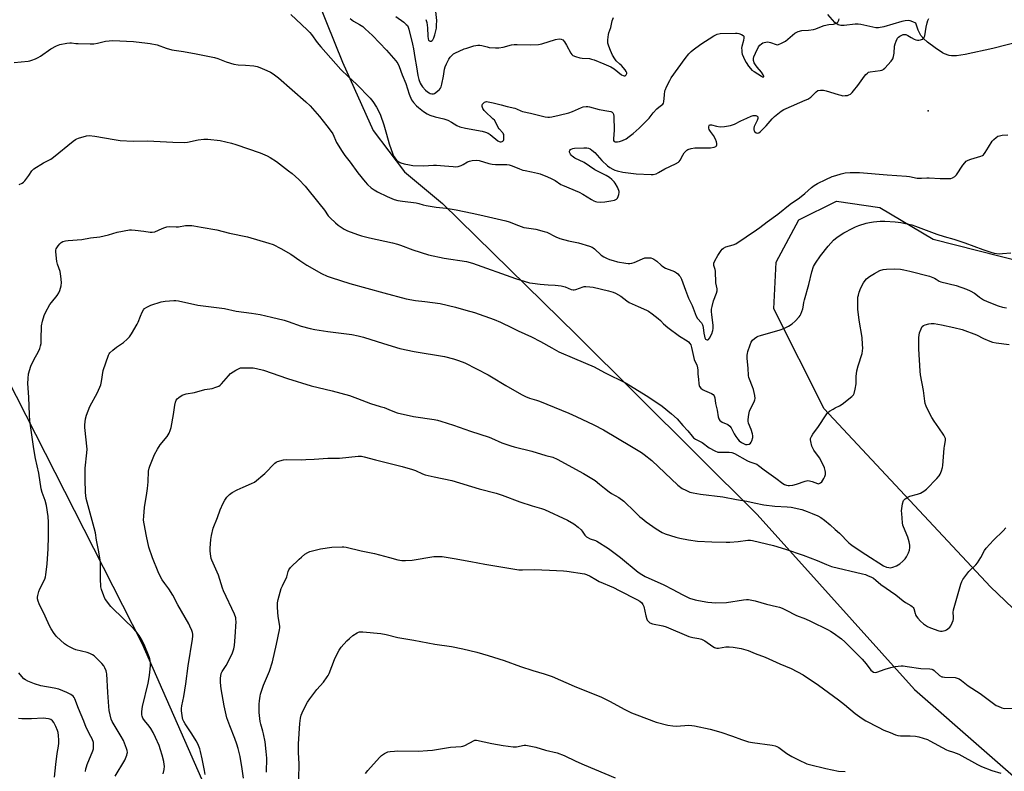
# Model space of a CAD drawing. Units: inches. Extents: x 1213768 to 1219769, y 537455 to 541457.
# Drawn here: x 1218433 to 1218939, y 538851 to 539237 of the extents above; entities that cross this region are included whole.
import ezdxf

# ---------------------------------------------------------------- set-up
doc = ezdxf.new("R2010")
doc.units = ezdxf.units.IN
doc.header["$MEASUREMENT"] = 0
for name, color, linetype in [('ELEV-Spot Elevation', 7, 'Continuous'), ('HYDRO-Single Line Stream', 4, 'Continuous'), ('NTRL-Farm Land', 3, 'Continuous'), ('Undefined', 1, 'Continuous')]:
    doc.layers.add(name, color=color, linetype=linetype)

msp = doc.modelspace()

# ---------------------------------------------------------------- linework, layer by layer
at = {"layer": 'ELEV-Spot Elevation'}
msp.add_point((1218899.64, 539190.25, 294.27), dxfattribs=at)
at = {"layer": 'HYDRO-Single Line Stream'}
msp.add_lwpolyline([(1218947.51, 539226.12), (1218932.89, 539222.34), (1218918.63, 539219.19), (1218914.25, 539218.58), (1218911.61, 539218.6), (1218910.37, 539218.77), (1218908.05, 539219.5), (1218906.97, 539220.08), (1218903.31, 539222.69), (1218899.36, 539225.64), (1218897.34, 539227.36), (1218895.89, 539229), (1218894.52, 539231.79), (1218893.24, 539235.31), (1218891.77, 539236.07), (1218890.37, 539236.54), (1218889.31, 539236.7), (1218887.83, 539236.59), (1218886.07, 539236.19), (1218876.91, 539233.36), (1218874.07, 539232.9), (1218872.79, 539232.92), (1218865.04, 539234.63), (1218863.65, 539234.81), (1218862.09, 539234.77), (1218856.49, 539234.11), (1218854.8, 539234.11), (1218853.44, 539234.43), (1218851.73, 539235.72), (1218848.1, 539239.73)], dxfattribs=at)
at = {"layer": 'NTRL-Farm Land'}
for points in [[(1218020.93, 539436.6), (1218163.97, 539461.96), (1218289.54, 539479.94), (1218344.9, 539479.12), (1218390.46, 539471.12), (1218417.65, 539460.32), (1218474.97, 539414.98), (1218557.32, 539324.96), (1218565.69, 539297.82), (1218598.82, 539215.23), (1218614.6, 539180.22), (1218630.71, 539158.94), (1218650.22, 539142.63), (1218719.13, 539075.06), (1218811.78, 538982.81), (1218892.6, 538892.8), (1218964.16, 538830.2)], [(1218546.73, 538801.29), (1218496.03, 538916.56), (1218426.53, 539053.2), (1218414.58, 539073.69), (1218401.26, 539092.35), (1218380.21, 539105.5), (1218279.67, 539135.2), (1218260.91, 539145.62), (1218247.16, 539158.79), (1218227.9, 539178.8), (1218215.08, 539187.87), (1218191.32, 539195.07), (1218041.67, 539178.01)], [(1219081.89, 538848.23), (1219023.05, 538877.34), (1218985.23, 538896.62), (1218958.44, 538920.15), (1218931.65, 538945.57), (1218846.24, 539037.09), (1218820.48, 539088.45), (1218821.52, 539112.47), (1218833.25, 539134.26), (1218852.65, 539143.87), (1218874.78, 539140.53), (1218902.3, 539124.25), (1219006.11, 539098.01), (1219103.8, 539075.54), (1219223.97, 539057.75), (1219280.06, 539046.17), (1219301.07, 539037.11), (1219322.85, 539024.24), (1219418.05, 538959.83), (1219534.7, 538873.02), (1219560.7, 538856.35), (1219588.19, 538845.79)]]:
    msp.add_lwpolyline(points, dxfattribs=at)
at = {"layer": 'Undefined'}
for points, elevation in [([(1218572.41, 539239.82), (1218577.77, 539234.66), (1218580.92, 539231.79), (1218582.09, 539230.58), (1218583, 539229.51), (1218585.88, 539225.47), (1218587.69, 539223.19), (1218598.03, 539211.54), (1218601.89, 539207.73), (1218606.06, 539203.91), (1218613.15, 539196.77), (1218614.41, 539195.13), (1218616.41, 539192.2), (1218617.19, 539190.65), (1218618.34, 539188), (1218620.11, 539183.1), (1218621.55, 539178.27), (1218622.9, 539173.34), (1218624.73, 539167.95), (1218625.4, 539166.62), (1218626.04, 539165.63), (1218626.85, 539164.79), (1218627.8, 539164.11), (1218628.86, 539163.62), (1218630.56, 539163.09), (1218633.36, 539162.5), (1218635.08, 539162.25), (1218640.41, 539162.01), (1218645.69, 539162.36), (1218647.16, 539162.37), (1218651.29, 539162.07), (1218655.74, 539161.59), (1218656.91, 539161.55), (1218658.27, 539161.7), (1218659.77, 539162.16), (1218660.79, 539162.66), (1218663.05, 539163.98), (1218664.11, 539164.42), (1218665.54, 539164.67), (1218667.87, 539164.84), (1218669.02, 539164.68), (1218674.08, 539163.24), (1218675.75, 539162.88), (1218677.41, 539162.74), (1218683.27, 539162.71), (1218684.41, 539162.57), (1218685.98, 539162.07), (1218689.71, 539160.52), (1218691.56, 539159.86), (1218692.66, 539159.56), (1218695.96, 539158.97), (1218699.03, 539158.28), (1218700.41, 539157.84), (1218704.19, 539156.33), (1218706.02, 539155.52), (1218708.02, 539154.5), (1218710.97, 539152.47), (1218711.83, 539151.98), (1218720.44, 539148.48), (1218722.31, 539147.43), (1218726.73, 539144.71), (1218727.93, 539144.07), (1218728.89, 539143.66), (1218729.58, 539143.47), (1218731.14, 539143.34), (1218733.66, 539143.45), (1218736.62, 539143.94), (1218738.64, 539144.39), (1218739.3, 539144.66), (1218739.65, 539144.9), (1218740.1, 539145.44), (1218740.44, 539146.17), (1218740.77, 539147.24), (1218740.97, 539148.32), (1218740.97, 539148.85), (1218740.84, 539149.39), (1218740.09, 539150.98), (1218738.92, 539153.05), (1218738.43, 539153.78), (1218737.21, 539155.02), (1218736.06, 539155.92), (1218734.29, 539157.02), (1218730.58, 539158.86), (1218728.53, 539159.98), (1218723.02, 539163.74), (1218718.27, 539166.01), (1218716.86, 539166.91), (1218716.47, 539167.29), (1218715.97, 539167.95), (1218715.58, 539168.64), (1218715.44, 539169.11), (1218715.48, 539169.55), (1218715.68, 539169.95), (1218715.99, 539170.32), (1218716.39, 539170.6), (1218717.19, 539170.87), (1218718.06, 539171), (1218722.86, 539171.27), (1218724.33, 539171.19), (1218725.18, 539171), (1218726, 539170.72), (1218726.96, 539170.12), (1218728.47, 539168.79), (1218731.99, 539164.77), (1218735.05, 539161.95), (1218736.21, 539161.12), (1218737.7, 539160.29), (1218738.75, 539159.82), (1218739.89, 539159.45), (1218742.77, 539158.73), (1218749.78, 539157.82), (1218757.34, 539157.49), (1218758.49, 539157.57), (1218759.92, 539157.92), (1218761.25, 539158.49), (1218764.41, 539160.39), (1218769.92, 539163), (1218771.37, 539163.9), (1218771.76, 539164.27), (1218772.22, 539164.91), (1218773.59, 539167.47), (1218774.4, 539168.66), (1218775.31, 539169.75), (1218775.74, 539170.09), (1218776.23, 539170.35), (1218777.89, 539170.83), (1218779.89, 539171.22), (1218787.81, 539171.33), (1218789.76, 539171.63), (1218790.68, 539172), (1218790.95, 539172.33), (1218791.08, 539172.75), (1218791.12, 539173.47), (1218790.98, 539174.26), (1218790.41, 539175.65), (1218789.44, 539177.54), (1218787.84, 539179.71), (1218787.27, 539180.73), (1218787.1, 539181.28), (1218787.03, 539182.11), (1218787.17, 539182.81), (1218787.39, 539183.05), (1218787.81, 539183.13), (1218788.32, 539183.06), (1218790.92, 539182.36), (1218792.8, 539182.12), (1218795.05, 539182.28), (1218798.15, 539182.79), (1218799.25, 539183.05), (1218800.28, 539183.42), (1218803.47, 539185.14), (1218806.48, 539186.43), (1218808.78, 539187.51), (1218809.82, 539187.82), (1218810.59, 539187.89), (1218811.09, 539187.86), (1218811.77, 539187.58), (1218812.11, 539187.22), (1218812.26, 539186.83), (1218812.25, 539186.36), (1218811.88, 539185.34), (1218810.77, 539183.28), (1218810.3, 539182.2), (1218810.08, 539181.35), (1218810.08, 539180.55), (1218810.26, 539180.09), (1218810.55, 539179.66), (1218811.33, 539179), (1218812.04, 539178.84), (1218812.77, 539179.01), (1218813.59, 539179.66), (1218816.41, 539182.61), (1218819.52, 539186.24), (1218820.82, 539187.37), (1218824.22, 539190.02), (1218825.56, 539190.89), (1218826.8, 539191.52), (1218836.55, 539195.68), (1218837.89, 539196.33), (1218839.35, 539197.37), (1218842.11, 539200.04), (1218843.06, 539200.64), (1218844.44, 539200.95), (1218845.3, 539200.97), (1218845.87, 539200.9), (1218847.27, 539200.53), (1218853.43, 539198.6), (1218854.8, 539198.24), (1218855.91, 539198.06), (1218857.04, 539198.07), (1218858.17, 539198.22), (1218858.97, 539198.45), (1218859.7, 539198.88), (1218860.57, 539199.62), (1218861.33, 539200.49), (1218863.47, 539203.26), (1218866.92, 539208.11), (1218867.66, 539208.98), (1218868.43, 539209.7), (1218869.08, 539210.12), (1218869.87, 539210.37), (1218874.99, 539210.98), (1218875.8, 539211.15), (1218876.31, 539211.35), (1218876.78, 539211.66), (1218877.42, 539212.25), (1218880.64, 539215.82), (1218881.5, 539217.01), (1218881.94, 539218.27), (1218882.22, 539219.89), (1218882.41, 539223.58), (1218882.69, 539224.7), (1218883.15, 539226.08), (1218883.85, 539227.63), (1218884.4, 539228.21), (1218885.09, 539228.67), (1218886.09, 539229.18), (1218886.87, 539229.44), (1218887.4, 539229.5), (1218888.18, 539229.44), (1218889.21, 539229.03), (1218890.97, 539227.93), (1218892.53, 539227.1), (1218893.33, 539226.76), (1218894.13, 539226.58), (1218894.92, 539226.57), (1218895.76, 539226.75), (1218896.8, 539227.16), (1218897.42, 539227.64), (1218897.68, 539228.08), (1218897.91, 539228.89), (1218898.65, 539233.24), (1218899.15, 539235.54), (1218899.47, 539236.65), (1218899.97, 539237.7)], 294), ([(1218641.76, 539237.28), (1218642.12, 539235.62), (1218642.48, 539232.85), (1218642.65, 539228.61), (1218642.82, 539227.24), (1218643.07, 539226.63), (1218643.49, 539226.16), (1218643.88, 539226.03), (1218644.5, 539226.13), (1218644.9, 539226.4), (1218645.26, 539226.78), (1218645.82, 539227.73), (1218646.33, 539229.39), (1218647.1, 539232.77), (1218647.23, 539234.24), (1218647.25, 539236.63), (1218646.86, 539241.37)], 288), ([(1218602.89, 539237.74), (1218604.6, 539236.42), (1218607.65, 539234.68), (1218609.26, 539233.57), (1218610.59, 539232.44), (1218614.3, 539229.01), (1218621.49, 539221.43), (1218626.24, 539215.89), (1218627.28, 539214.51), (1218628, 539213.1), (1218629.47, 539208.8), (1218631.32, 539204.28), (1218633.1, 539198.9), (1218634.32, 539195.97), (1218635.28, 539194.56), (1218636.8, 539192.83), (1218637.93, 539191.9), (1218640.54, 539189.96), (1218642.35, 539188.75), (1218643.68, 539188.12), (1218646.52, 539187.24), (1218650.87, 539186.18), (1218652.94, 539185.49), (1218654.87, 539184.52), (1218657.66, 539182.7), (1218659.2, 539182.01), (1218661.97, 539181.32), (1218670.62, 539179.81), (1218672.3, 539179.33), (1218673.64, 539178.71), (1218674.67, 539178.12), (1218678.61, 539174.91), (1218679.36, 539174.48), (1218679.9, 539174.33), (1218680.38, 539174.33), (1218680.83, 539174.43), (1218681.23, 539174.62), (1218681.52, 539174.96), (1218681.69, 539175.45), (1218681.81, 539176.29), (1218681.82, 539177.18), (1218681.69, 539178.03), (1218681.46, 539178.54), (1218681.14, 539179.02), (1218679.35, 539181.03), (1218678.86, 539181.71), (1218677.62, 539184.34), (1218676.9, 539185.43), (1218676.17, 539186.22), (1218672.18, 539189.85), (1218671.61, 539190.49), (1218670.97, 539191.47), (1218670.55, 539192.48), (1218670.56, 539193.19), (1218670.78, 539193.61), (1218671.27, 539194.19), (1218671.87, 539194.68), (1218672.31, 539194.9), (1218672.85, 539194.98), (1218673.71, 539194.94), (1218676.21, 539194.45), (1218680.35, 539193.4), (1218683.39, 539192.53), (1218687.34, 539191.62), (1218688.31, 539191.26), (1218690.42, 539190.24), (1218691.33, 539189.95), (1218695.41, 539189.08), (1218702.9, 539187.23), (1218704.34, 539186.97), (1218705.21, 539186.97), (1218706.36, 539187.15), (1218710.07, 539188.09), (1218715.2, 539189.25), (1218717.08, 539189.95), (1218721.55, 539191.96), (1218722.53, 539192.26), (1218723.96, 539192.48), (1218724.81, 539192.49), (1218725.68, 539192.37), (1218730.73, 539190.99), (1218735.6, 539190.16), (1218736.7, 539189.91), (1218737.38, 539189.56), (1218737.69, 539189.18), (1218738.02, 539188.47), (1218738.25, 539187.4), (1218738.33, 539180.41), (1218738.08, 539175.8), (1218738.13, 539175.06), (1218738.41, 539174.55), (1218738.98, 539174.29), (1218740.03, 539174.26), (1218741.15, 539174.43), (1218742.76, 539175.01), (1218744.54, 539175.94), (1218746.18, 539177.03), (1218748.2, 539178.67), (1218751.25, 539181.4), (1218755.17, 539185.23), (1218756.35, 539186.53), (1218758.45, 539189.2), (1218760.32, 539191.25), (1218761.39, 539192.18), (1218763.45, 539193.76), (1218763.72, 539194.13), (1218763.95, 539194.86), (1218764.21, 539198.5), (1218764.46, 539200.48), (1218764.69, 539201.31), (1218765.28, 539202.67), (1218766.91, 539205.86), (1218767.65, 539207.16), (1218774.82, 539217.2), (1218776.75, 539219.52), (1218777.93, 539220.69), (1218779.03, 539221.62), (1218782.84, 539224.45), (1218789.52, 539228.84), (1218791.3, 539229.6), (1218792.91, 539229.93), (1218800.65, 539230.26), (1218801.49, 539230.22), (1218802.34, 539230.03), (1218803.71, 539229.55), (1218804.66, 539229.05), (1218804.97, 539228.72), (1218805.04, 539228.51), (1218805.06, 539227.79), (1218804.78, 539226.43), (1218803.92, 539223.37), (1218803.86, 539222.53), (1218803.88, 539221.39), (1218804, 539220.27), (1218804.22, 539219.46), (1218805.54, 539216.35), (1218806.2, 539215.14), (1218807.46, 539213.24), (1218808.35, 539212.04), (1218809.12, 539211.24), (1218810.24, 539210.4), (1218814.03, 539208.1), (1218814.66, 539207.78), (1218815.15, 539207.66), (1218815.31, 539207.76), (1218815.34, 539207.99), (1218814.98, 539208.82), (1218814.01, 539210.22), (1218811.77, 539212.71), (1218810.92, 539213.83), (1218810.26, 539215.01), (1218810.03, 539216.08), (1218810.03, 539217.21), (1218810.15, 539218.05), (1218810.91, 539219.96), (1218812.53, 539223.12), (1218813.25, 539223.97), (1218814.08, 539224.69), (1218814.77, 539225.14), (1218815.5, 539225.44), (1218816.23, 539225.61), (1218817.3, 539225.66), (1218818.67, 539225.37), (1218821.52, 539224.31), (1218822.27, 539224.21), (1218822.81, 539224.3), (1218824.38, 539224.98), (1218826.42, 539226.15), (1218831.14, 539230.12), (1218831.86, 539230.61), (1218832.86, 539231.07), (1218834.72, 539231.59), (1218838.13, 539231.74), (1218840.78, 539232.12), (1218841.9, 539232.46), (1218844.85, 539233.69), (1218846.24, 539234.16), (1218848.56, 539234.66), (1218850.97, 539234.89), (1218852, 539235.11), (1218852.71, 539235.4), (1218853.26, 539235.9), (1218853.75, 539236.83), (1218853.89, 539237.57)], 292), ([(1218626.34, 539238.82), (1218630.31, 539235.8), (1218631.65, 539234.69), (1218632.18, 539234.04), (1218632.55, 539233.27), (1218632.9, 539232.16), (1218634.9, 539224.56), (1218635.35, 539222.07), (1218635.97, 539217.63), (1218636.83, 539212.83), (1218637.51, 539208.36), (1218638.01, 539206.32), (1218638.73, 539204.51), (1218639.26, 539203.55), (1218639.89, 539202.65), (1218641.59, 539200.84), (1218642.49, 539200.11), (1218643.46, 539199.47), (1218643.97, 539199.24), (1218644.75, 539199.07), (1218645.55, 539199.09), (1218646.06, 539199.24), (1218646.77, 539199.64), (1218647.91, 539200.48), (1218648.76, 539201.23), (1218649.28, 539201.85), (1218649.61, 539202.63), (1218649.95, 539204.05), (1218650.76, 539208.11), (1218651.32, 539211.74), (1218651.6, 539212.84), (1218652.31, 539214.48), (1218653.52, 539216.86), (1218654.22, 539217.82), (1218655.23, 539218.91), (1218655.9, 539219.48), (1218656.64, 539219.92), (1218661.41, 539222.06), (1218662.78, 539222.55), (1218666.39, 539223.61), (1218668.35, 539224.04), (1218669.39, 539224.02), (1218670.42, 539223.86), (1218673.16, 539223.12), (1218674.28, 539222.9), (1218677.43, 539222.61), (1218679.14, 539222.6), (1218681.41, 539222.98), (1218685.66, 539224.14), (1218687.1, 539224.4), (1218688.58, 539224.42), (1218695.41, 539224.18), (1218699.58, 539224.34), (1218701.28, 539224.73), (1218708.25, 539226.85), (1218710.21, 539227.19), (1218711.26, 539227.14), (1218711.97, 539226.76), (1218712.91, 539225.66), (1218713.88, 539224.02), (1218716.08, 539219.88), (1218716.58, 539219.19), (1218717.23, 539218.7), (1218718.56, 539218.17), (1218720.82, 539217.52), (1218721.93, 539217.37), (1218725.77, 539217.12), (1218726.82, 539216.89), (1218728.09, 539216.44), (1218733.05, 539214.5), (1218736.64, 539212.9), (1218738.39, 539211.83), (1218742.23, 539208.75), (1218742.97, 539208.36), (1218743.46, 539208.21), (1218743.91, 539208.21), (1218744.09, 539208.29), (1218744.56, 539208.75), (1218744.84, 539209.37), (1218744.85, 539209.81), (1218744.61, 539210.44), (1218743.99, 539211.32), (1218742.08, 539213.49), (1218741.28, 539214.33), (1218739.51, 539215.95), (1218738.68, 539216.93), (1218737.61, 539218.88), (1218736.53, 539221.27), (1218735.64, 539223.45), (1218735.2, 539225.01), (1218735.15, 539226.7), (1218735.46, 539229.56), (1218735.7, 539230.4), (1218736.75, 539233.16), (1218737.29, 539236.45), (1218738.06, 539238.22)], 290), ([(1218430.27, 539215.07), (1218437.42, 539215.76), (1218438.29, 539215.92), (1218439.39, 539216.27), (1218441.29, 539217.03), (1218442.61, 539217.64), (1218443.84, 539218.43), (1218449.12, 539222.15), (1218451.99, 539223.7), (1218452.8, 539224.05), (1218453.63, 539224.3), (1218457.35, 539225.06), (1218458.79, 539225.25), (1218459.7, 539225.22), (1218461.97, 539224.92), (1218463.14, 539224.84), (1218469.35, 539224.67), (1218471.11, 539224.7), (1218473.06, 539225.01), (1218477.13, 539225.99), (1218481, 539226.38), (1218491.46, 539225.83), (1218498.74, 539225.11), (1218500.18, 539224.9), (1218503.68, 539224.14), (1218508.25, 539222.46), (1218511.21, 539221.63), (1218517.22, 539220.71), (1218523.65, 539219.57), (1218533.1, 539217.68), (1218534.91, 539217.1), (1218539.2, 539215.37), (1218543.15, 539214.17), (1218545.24, 539213.86), (1218548.98, 539213.67), (1218553.31, 539213.34), (1218555.02, 539213.03), (1218556.41, 539212.62), (1218559.96, 539211.06), (1218561.84, 539210.15), (1218563.27, 539209.23), (1218566.06, 539207.25), (1218580.1, 539194.9), (1218582.21, 539192.9), (1218587.12, 539187.28), (1218590.91, 539182.56), (1218592.11, 539180.95), (1218593.85, 539178.37), (1218595.82, 539174.05), (1218598.78, 539169.29), (1218600.12, 539167.39), (1218602.9, 539163.92), (1218606.72, 539158.48), (1218610.56, 539153.71), (1218611.7, 539152.39), (1218613.57, 539150.71), (1218615.11, 539149.59), (1218616.86, 539148.65), (1218621.83, 539146.23), (1218625.39, 539144.78), (1218627.33, 539144.19), (1218629.64, 539143.8), (1218636.75, 539143.03), (1218638.01, 539142.72), (1218640.33, 539141.92), (1218641.77, 539141.61), (1218647.02, 539140.78), (1218652.12, 539140.31), (1218657.22, 539139.45), (1218665.39, 539137.59), (1218669.37, 539136.83), (1218673.9, 539135.83), (1218682.81, 539133.69), (1218684.47, 539133.2), (1218689.26, 539131.28), (1218691.98, 539130.38), (1218693.42, 539130.1), (1218698.13, 539129.45), (1218702.44, 539128.32), (1218703.81, 539127.83), (1218708.41, 539125.54), (1218710.56, 539124.62), (1218715.01, 539123.44), (1218720.01, 539122.38), (1218725.65, 539120.63), (1218727.03, 539120.14), (1218727.54, 539119.88), (1218728.24, 539119.38), (1218731.8, 539116.13), (1218733.17, 539115.17), (1218734.43, 539114.52), (1218735.99, 539113.89), (1218737.86, 539113.27), (1218740.06, 539112.67), (1218744.39, 539111.92), (1218745.55, 539111.81), (1218746.41, 539111.84), (1218747.54, 539112.03), (1218748.65, 539112.35), (1218752.96, 539114.29), (1218754.07, 539114.67), (1218754.93, 539114.78), (1218756.4, 539114.79), (1218757.26, 539114.7), (1218758.07, 539114.46), (1218758.82, 539114.03), (1218760.24, 539112.95), (1218762.47, 539110.87), (1218763.33, 539110.21), (1218764.78, 539109.42), (1218768.07, 539108.25), (1218769.39, 539107.62), (1218770.38, 539106.99), (1218771.03, 539106.47), (1218771.84, 539105.71), (1218772.34, 539105.09), (1218773.01, 539103.74), (1218775.04, 539098.1), (1218776.6, 539094.06), (1218778.42, 539090.21), (1218780.44, 539084.72), (1218781.18, 539083.53), (1218783.22, 539081.23), (1218783.83, 539080.33), (1218784.02, 539079.79), (1218784.19, 539078.94), (1218784.39, 539076.03), (1218784.74, 539074.38), (1218785.01, 539073.61), (1218785.37, 539072.97), (1218785.71, 539072.72), (1218786.11, 539072.63), (1218786.53, 539072.65), (1218786.92, 539072.81), (1218787.42, 539073.36), (1218788.54, 539075.72), (1218789.09, 539077.35), (1218789.22, 539078.44), (1218789.21, 539080.12), (1218788.56, 539085.43), (1218788.42, 539087.2), (1218788.43, 539088.38), (1218788.67, 539089.77), (1218789.4, 539092.54), (1218790.96, 539096.5), (1218791.27, 539097.72), (1218791.22, 539098.74), (1218790.65, 539101.92), (1218790.41, 539107.89), (1218790.26, 539108.74), (1218789.64, 539110.82), (1218789.57, 539111.48), (1218789.63, 539111.94), (1218790.12, 539113.22), (1218791.58, 539115.98), (1218793.3, 539118.44), (1218793.86, 539119.13), (1218794.49, 539119.73), (1218795.69, 539120.32), (1218799.51, 539121.35), (1218800.81, 539121.9), (1218811.55, 539129.06), (1218813.2, 539130.25), (1218816.91, 539133.14), (1218822.47, 539137.23), (1218828.87, 539142.37), (1218833.51, 539145.62), (1218836.27, 539147.81), (1218839.7, 539150.83), (1218841.09, 539151.86), (1218842.87, 539152.88), (1218847.09, 539155.03), (1218850.32, 539156.44), (1218852.22, 539157.1), (1218854.97, 539157.91), (1218856.95, 539158.32), (1218859.56, 539158.62), (1218862.08, 539158.62), (1218864.34, 539158.52), (1218878.63, 539157.37), (1218888.59, 539156.65), (1218890.03, 539156.47), (1218893.99, 539155.72), (1218895.14, 539155.61), (1218896.3, 539155.61), (1218898.95, 539155.87), (1218900.13, 539155.91), (1218905.74, 539155.56), (1218910.45, 539155.43), (1218911.31, 539155.51), (1218912.13, 539155.76), (1218913.4, 539156.5), (1218914.22, 539157.3), (1218917.53, 539162.4), (1218918.42, 539163.55), (1218919.24, 539164.35), (1218920.25, 539164.91), (1218921.62, 539165.45), (1218926.78, 539167.04), (1218927.57, 539167.39), (1218928.02, 539167.72), (1218928.93, 539168.82), (1218930.73, 539171.51), (1218932.57, 539174.7), (1218933.37, 539175.57), (1218934.51, 539176.53), (1218935.48, 539177.19), (1218936.27, 539177.48), (1218937.68, 539177.71), (1218940.64, 539177.94)], 296), ([(1218432.83, 539152.33), (1218434.44, 539153.07), (1218435.1, 539153.61), (1218435.67, 539154.26), (1218437.77, 539157.08), (1218439.32, 539159.44), (1218439.68, 539159.86), (1218440.33, 539160.42), (1218445.26, 539163.56), (1218449.07, 539165.48), (1218450.53, 539166.38), (1218460.53, 539174.64), (1218461.69, 539175.51), (1218462.44, 539175.92), (1218463.23, 539176.22), (1218467.41, 539177.5), (1218468.82, 539177.63), (1218471.71, 539177.3), (1218481.59, 539175.54), (1218484.78, 539175.06), (1218491.4, 539174.64), (1218498.8, 539174.77), (1218505.24, 539174.51), (1218511.77, 539174.14), (1218517.67, 539173.98), (1218519.29, 539174.18), (1218524.71, 539175.41), (1218527.6, 539175.63), (1218529.64, 539175.63), (1218535.99, 539174.95), (1218541.82, 539173.68), (1218544.1, 539173.02), (1218556.55, 539168.75), (1218560.23, 539167.21), (1218561.75, 539166.33), (1218564.95, 539164.22), (1218571.21, 539159.41), (1218572.96, 539157.99), (1218576.39, 539154.91), (1218579.63, 539151.47), (1218586.72, 539142.87), (1218589.55, 539139.15), (1218591.58, 539136.33), (1218592.51, 539135.24), (1218595.27, 539132.64), (1218596.61, 539131.53), (1218599.71, 539129.53), (1218601.51, 539128.65), (1218606.65, 539126.66), (1218608.57, 539126.07), (1218612.72, 539125.03), (1218624.61, 539122.42), (1218627.11, 539121.78), (1218628.74, 539121.23), (1218635.06, 539118.81), (1218643.07, 539116.2), (1218651.07, 539114.5), (1218662.48, 539112.78), (1218665.64, 539112.05), (1218687.75, 539104.02), (1218694.98, 539101.9), (1218696.41, 539101.65), (1218700.37, 539101.27), (1218704.44, 539100.77), (1218708.15, 539100.69), (1218711.25, 539100.27), (1218713.19, 539099.85), (1218716.35, 539098.47), (1218717.4, 539098.2), (1218717.84, 539098.22), (1218718.65, 539098.42), (1218722.46, 539099.84), (1218723.01, 539099.97), (1218723.87, 539100.01), (1218725.92, 539099.88), (1218727.66, 539099.65), (1218735.5, 539097.83), (1218737.89, 539097.12), (1218739.16, 539096.57), (1218741.81, 539095.01), (1218744.98, 539092.63), (1218746.17, 539091.84), (1218750.75, 539089.66), (1218754.96, 539087.84), (1218755.98, 539087.3), (1218757.93, 539085.99), (1218761.08, 539083.46), (1218762.16, 539082.52), (1218763.74, 539080.79), (1218766, 539078.95), (1218771.87, 539074.53), (1218775.93, 539072.01), (1218776.57, 539071.48), (1218777.32, 539070.67), (1218777.74, 539069.98), (1218778.18, 539068.64), (1218779.52, 539062.47), (1218779.82, 539061.69), (1218780.78, 539059.72), (1218781.28, 539058.12), (1218781.45, 539057.03), (1218781.39, 539054.85), (1218781.76, 539052.3), (1218781.83, 539049.92), (1218781.98, 539049.08), (1218782.2, 539048.59), (1218782.84, 539047.72), (1218783.68, 539047), (1218784.75, 539046.47), (1218788.36, 539044.95), (1218789.18, 539044.41), (1218789.68, 539043.82), (1218790.06, 539042.77), (1218790.45, 539039.85), (1218791.25, 539036.45), (1218791.84, 539032.98), (1218792.2, 539031.97), (1218792.75, 539031.13), (1218793.12, 539030.76), (1218793.79, 539030.29), (1218796.75, 539028.99), (1218797.77, 539028.27), (1218798.42, 539027.38), (1218800.04, 539024.35), (1218800.93, 539022.87), (1218801.91, 539021.44), (1218802.62, 539020.66), (1218803.86, 539019.75), (1218805.09, 539019.07), (1218805.85, 539018.77), (1218806.67, 539018.71), (1218807.75, 539018.98), (1218808.39, 539019.45), (1218808.68, 539019.92), (1218809.03, 539020.73), (1218809.53, 539022.45), (1218809.57, 539023.24), (1218809.39, 539024.31), (1218808.7, 539026.45), (1218807.4, 539029.79), (1218807.18, 539030.86), (1218807.16, 539031.7), (1218807.49, 539034.23), (1218807.86, 539035.88), (1218808.72, 539037.88), (1218810.34, 539040.65), (1218810.7, 539041.68), (1218810.8, 539042.49), (1218810.62, 539043.92), (1218809.92, 539047.06), (1218809.45, 539048.42), (1218807.85, 539052.41), (1218807.6, 539053.23), (1218807.44, 539054.21), (1218807.26, 539058.09), (1218806.73, 539062.91), (1218806.71, 539064.62), (1218806.79, 539065.47), (1218807.06, 539066.6), (1218808.23, 539070.04), (1218808.84, 539071.38), (1218809.44, 539072.36), (1218810.46, 539073.32), (1218811.62, 539074.12), (1218812.41, 539074.48), (1218813.53, 539074.84), (1218823.69, 539077.63), (1218825.57, 539078.36), (1218827.87, 539079.53), (1218829.75, 539080.84), (1218831.28, 539082.19), (1218833.33, 539084.37), (1218833.84, 539085.08), (1218834.23, 539085.83), (1218835.33, 539088.45), (1218835.52, 539089.28), (1218835.84, 539091.82), (1218836.1, 539093.18), (1218838.44, 539101.05), (1218839.86, 539107.54), (1218840.8, 539110.25), (1218841.84, 539112.04), (1218844.37, 539115.72), (1218848.33, 539120.66), (1218851, 539123.72), (1218852.01, 539124.7), (1218853.37, 539125.74), (1218856.34, 539127.63), (1218860.97, 539130.04), (1218862.28, 539130.63), (1218864.11, 539131.32), (1218867.86, 539132.47), (1218869.48, 539132.88), (1218871.66, 539133.25), (1218875.08, 539133.5), (1218877.39, 539133.54), (1218882.71, 539133.25), (1218884.18, 539133.1), (1218885.65, 539132.82), (1218891.21, 539131.61), (1218893.19, 539131.07), (1218904.18, 539126.95), (1218907.95, 539125.72), (1218912.83, 539124.29), (1218918.52, 539122.43), (1218927.67, 539118.99), (1218931.82, 539117.59), (1218933.51, 539117.11), (1218936.13, 539116.84), (1218937.86, 539116.88), (1218942.17, 539117.33)], 298), ([(1218482.05, 538848.35), (1218487.11, 538856.59), (1218488.18, 538859.18), (1218488.36, 538859.98), (1218488.39, 538860.56), (1218488.31, 538861.44), (1218488.01, 538862.56), (1218486.4, 538866.64), (1218485.27, 538868.67), (1218481.04, 538875.49), (1218480.53, 538876.48), (1218480.14, 538877.56), (1218479.12, 538882.15), (1218478.81, 538884.19), (1218478.31, 538891.38), (1218477.89, 538900.85), (1218477.72, 538901.67), (1218477.45, 538902.48), (1218476.76, 538904.07), (1218476.23, 538905.08), (1218475.34, 538906.21), (1218472.45, 538909.12), (1218471.37, 538910.1), (1218470.46, 538910.73), (1218469.2, 538911.4), (1218467.82, 538911.92), (1218461.89, 538913.32), (1218460.8, 538913.77), (1218458.66, 538914.84), (1218457.09, 538915.69), (1218456.13, 538916.36), (1218452.07, 538920.13), (1218451.48, 538920.77), (1218450.81, 538921.69), (1218449.28, 538924.12), (1218448.44, 538925.62), (1218446.16, 538930.56), (1218443.03, 538936.91), (1218442.58, 538938.22), (1218442.31, 538939.54), (1218442.27, 538940.34), (1218442.36, 538941.15), (1218442.87, 538943.29), (1218443.45, 538944.63), (1218445.94, 538949.62), (1218446.32, 538950.71), (1218446.53, 538951.87), (1218447.21, 538957.45), (1218447.76, 538965.08), (1218447.96, 538971.45), (1218447.88, 538978.8), (1218447.64, 538981.85), (1218446.8, 538987.46), (1218446.21, 538989.92), (1218444.69, 538994.06), (1218444.12, 538995.99), (1218442.87, 539003.99), (1218441.17, 539011.52), (1218440.29, 539016.63), (1218438.58, 539028.6), (1218438.31, 539030.89), (1218438.08, 539034.05), (1218437.76, 539043.18), (1218437.35, 539050.1), (1218437.39, 539052.65), (1218437.66, 539055.18), (1218438.87, 539059.11), (1218440.39, 539062.36), (1218442.69, 539066.52), (1218443.37, 539068.12), (1218443.84, 539069.48), (1218444.04, 539070.64), (1218444.18, 539072.72), (1218444.37, 539079.71), (1218444.78, 539082.23), (1218445.61, 539085.07), (1218446.33, 539086.65), (1218448.62, 539090.65), (1218449.45, 539091.81), (1218452.3, 539095.39), (1218453.17, 539096.73), (1218453.73, 539097.99), (1218454.33, 539100.3), (1218454.58, 539102.05), (1218454.27, 539105.29), (1218453.87, 539107.62), (1218452.58, 539111.49), (1218452.25, 539112.89), (1218451.72, 539117.78), (1218451.72, 539118.62), (1218451.9, 539119.41), (1218452.81, 539120.82), (1218453.74, 539121.93), (1218454.34, 539122.52), (1218455.27, 539123.05), (1218456.56, 539123.43), (1218458, 539123.61), (1218465.06, 539124.16), (1218469.38, 539124.99), (1218474.24, 539125.57), (1218478.69, 539126.48), (1218483.17, 539127.95), (1218489.44, 539129.12), (1218490.6, 539129.17), (1218492.39, 539129.01), (1218496.86, 539128.5), (1218500.09, 539127.88), (1218501.16, 539127.86), (1218502.49, 539128.16), (1218506.29, 539129.87), (1218507.64, 539130.36), (1218508.72, 539130.64), (1218510.05, 539130.75), (1218513.47, 539130.63), (1218514.61, 539130.67), (1218518.19, 539131.26), (1218519.64, 539131.36), (1218521.43, 539131.35), (1218522.58, 539131.22), (1218526.25, 539130.48), (1218534.31, 539129.03), (1218540.82, 539127.35), (1218550.15, 539125.57), (1218561.09, 539122.34), (1218563.29, 539121.52), (1218567.25, 539119.6), (1218572.31, 539116.62), (1218576.9, 539113.37), (1218580.62, 539110.93), (1218588.14, 539106.66), (1218591.08, 539105.3), (1218593, 539104.54), (1218602.66, 539101.6), (1218620.09, 539096.74), (1218631.59, 539093.71), (1218636.45, 539092.79), (1218641.19, 539092.29), (1218649, 539091.25), (1218656.97, 539089.31), (1218662.3, 539087.88), (1218666.61, 539086.55), (1218676.73, 539082.96), (1218679.97, 539081.65), (1218686.05, 539078.73), (1218689.12, 539077.15), (1218695.87, 539074.15), (1218700.55, 539071.73), (1218706.38, 539068.42), (1218710.01, 539066.49), (1218718.01, 539062.96), (1218728.08, 539058.68), (1218733.46, 539055.86), (1218744.58, 539050.27), (1218754.84, 539043.95), (1218761.34, 539039.67), (1218763.03, 539038.45), (1218767.86, 539034.56), (1218770.73, 539032), (1218773.64, 539028.5), (1218776.31, 539025.84), (1218778.38, 539023.01), (1218779.12, 539022.18), (1218780.22, 539021.44), (1218782.59, 539020.32), (1218783.6, 539019.75), (1218787.2, 539017.03), (1218790.04, 539015.52), (1218791.65, 539014.9), (1218792.79, 539014.8), (1218796, 539014.9), (1218797.46, 539014.86), (1218798.87, 539014.61), (1218800.17, 539014.12), (1218806.85, 539010.44), (1218808.14, 539009.9), (1218810.61, 539009.1), (1218811.61, 539008.65), (1218812.55, 539008.03), (1218815.48, 539005.8), (1218821.42, 539001.48), (1218824.94, 538998.78), (1218825.84, 538998.28), (1218826.88, 538997.9), (1218827.68, 538997.77), (1218828.48, 538997.77), (1218830.1, 538997.93), (1218832.06, 538998.35), (1218836.48, 538999.92), (1218837.88, 539000.24), (1218838.69, 539000.18), (1218840.05, 538999.83), (1218842.8, 538998.69), (1218843.28, 538998.62), (1218843.76, 538998.68), (1218844.43, 538999.01), (1218845, 538999.6), (1218846.16, 539001.29), (1218846.67, 539002.33), (1218846.88, 539003.42), (1218846.91, 539004.55), (1218846.81, 539005.38), (1218846.39, 539006.73), (1218845.68, 539008.31), (1218843.79, 539011.9), (1218840.99, 539015.9), (1218840.41, 539016.88), (1218840, 539017.98), (1218839.39, 539020.29), (1218839.25, 539021.14), (1218839.31, 539021.95), (1218839.7, 539022.91), (1218840.39, 539024.08), (1218843.41, 539028.1), (1218847.27, 539034.03), (1218848.17, 539035.16), (1218849.07, 539035.88), (1218850.8, 539036.98), (1218851.82, 539037.56), (1218854.2, 539038.7), (1218855.41, 539039.49), (1218860.5, 539043.43), (1218861.25, 539044.26), (1218861.59, 539045.03), (1218862.14, 539047.3), (1218862.61, 539049.9), (1218862.68, 539053.65), (1218862.96, 539056.56), (1218863.67, 539059.22), (1218865.69, 539065.58), (1218865.94, 539066.95), (1218866.07, 539068.34), (1218866, 539070.13), (1218865.7, 539073.7), (1218864.2, 539082.75), (1218863.61, 539088.36), (1218863.48, 539090.7), (1218863.61, 539094.45), (1218863.83, 539095.61), (1218864.22, 539097.06), (1218865.04, 539099.31), (1218866.42, 539101.94), (1218867.23, 539103.04), (1218867.95, 539103.85), (1218869.56, 539105.12), (1218872.02, 539106.75), (1218874.87, 539108.16), (1218876.5, 539108.73), (1218878.24, 539108.93), (1218882.12, 539109), (1218885.41, 539108.82), (1218887.16, 539108.6), (1218890.23, 539107.9), (1218900.32, 539105.26), (1218902.98, 539104.2), (1218903.73, 539103.79), (1218905.31, 539102.72), (1218906.14, 539102.36), (1218914.01, 539100.42), (1218919.3, 539098.57), (1218921.16, 539097.74), (1218923.46, 539096.51), (1218924.11, 539096.06), (1218925.94, 539094.47), (1218928.07, 539093.16), (1218929.91, 539092.32), (1218935.58, 539090.05), (1218937.75, 539089.45), (1218939.96, 539089.07)], 300), ([(1218506.79, 538849.51), (1218507.28, 538851.76), (1218507.44, 538853.42), (1218507.35, 538854.37), (1218507.06, 538855.79), (1218506.19, 538859.19), (1218505.39, 538861.92), (1218504.66, 538864.09), (1218502.88, 538868.19), (1218501.68, 538870.71), (1218500.36, 538872.89), (1218499.53, 538874.06), (1218497.16, 538877.02), (1218496.42, 538878.11), (1218495.96, 538879.08), (1218495.77, 538879.92), (1218495.77, 538881.62), (1218496.1, 538884.18), (1218499, 538896.12), (1218499.54, 538899.03), (1218499.91, 538901.66), (1218500.2, 538905.13), (1218500.27, 538906.58), (1218500.16, 538907.74), (1218499.96, 538908.59), (1218499.56, 538909.72), (1218497.01, 538915.94), (1218495.51, 538918.94), (1218494.46, 538920.61), (1218492.69, 538922.92), (1218491.53, 538924.2), (1218486.8, 538928.87), (1218479.94, 538935.45), (1218478.68, 538937.02), (1218477.32, 538938.87), (1218476.89, 538939.62), (1218476.34, 538940.93), (1218475.16, 538944.18), (1218474.82, 538945.56), (1218474.65, 538949.99), (1218474.57, 538958.35), (1218473.7, 538963.59), (1218472.49, 538969.58), (1218472.06, 538973.31), (1218471.41, 538975.88), (1218467.69, 538989.1), (1218467.3, 538991.01), (1218466.94, 538994.13), (1218466.78, 539000.79), (1218466.78, 539006.61), (1218467.58, 539014.43), (1218467.7, 539016.43), (1218466.52, 539027.48), (1218466.58, 539028.96), (1218466.94, 539031.9), (1218467.49, 539033.9), (1218469.15, 539038.35), (1218473, 539045.49), (1218474.75, 539049.43), (1218475.15, 539051.15), (1218476.04, 539056.87), (1218478.71, 539064.65), (1218479.11, 539065.41), (1218479.46, 539065.86), (1218480.94, 539067.27), (1218482.75, 539068.77), (1218486.4, 539071.16), (1218488.31, 539072.93), (1218489.5, 539074.2), (1218490.48, 539075.65), (1218493.49, 539080.69), (1218493.99, 539081.74), (1218495.11, 539084.73), (1218496.02, 539086.83), (1218496.68, 539088.07), (1218497.21, 539088.68), (1218498.41, 539089.42), (1218500.52, 539090.38), (1218505.76, 539092.09), (1218507.75, 539092.44), (1218512.34, 539092.86), (1218513.21, 539092.8), (1218514.69, 539092.54), (1218524.64, 539090.43), (1218538.24, 539088.65), (1218544.3, 539087.38), (1218552.18, 539086.35), (1218556.64, 539085.52), (1218562.36, 539084.27), (1218568.97, 539082.66), (1218570.93, 539082.03), (1218577.73, 539079.54), (1218582.35, 539078.4), (1218584.67, 539077.93), (1218591.36, 539076.85), (1218603.74, 539075.28), (1218606.88, 539074.67), (1218609.73, 539073.98), (1218619.96, 539070.61), (1218628.3, 539068.14), (1218635.63, 539066.57), (1218651.33, 539063.95), (1218655.87, 539062.78), (1218658.4, 539062.02), (1218661.65, 539060.68), (1218673.63, 539054.55), (1218675.4, 539053.57), (1218682.8, 539049.07), (1218690.76, 539044.49), (1218692.8, 539043.42), (1218694.87, 539042.55), (1218698.52, 539041.54), (1218699.98, 539041.04), (1218715.05, 539034.94), (1218718.93, 539033.2), (1218728.02, 539028.94), (1218732.96, 539026.36), (1218747.35, 539017.74), (1218752.37, 539014.66), (1218753.84, 539013.67), (1218757.8, 539010.53), (1218771.11, 538997.95), (1218773.34, 538996.22), (1218775.13, 538995.25), (1218777.28, 538994.34), (1218778.99, 538993.95), (1218782.76, 538993.33), (1218794.13, 538991.88), (1218801.28, 538990.53), (1218806.49, 538989.71), (1218810.3, 538988.81), (1218815.2, 538987.82), (1218820.99, 538987.08), (1218827.2, 538986.75), (1218829.26, 538986.52), (1218834.76, 538985.32), (1218837.55, 538984.38), (1218840.01, 538983.39), (1218842.98, 538982.08), (1218844.49, 538981.22), (1218846.41, 538979.95), (1218849.33, 538977.5), (1218851.96, 538975.16), (1218854.08, 538973.13), (1218858.89, 538968.26), (1218859.76, 538967.53), (1218861.15, 538966.54), (1218867.64, 538962.21), (1218876.77, 538956.46), (1218878.27, 538955.78), (1218879.38, 538955.51), (1218880.23, 538955.44), (1218881.58, 538955.71), (1218883.42, 538956.41), (1218885.13, 538957.53), (1218886.73, 538958.81), (1218887.89, 538960.09), (1218888.52, 538961.07), (1218889.56, 538963.15), (1218890, 538964.52), (1218890.18, 538965.93), (1218890.22, 538967.07), (1218889.94, 538968.81), (1218889.2, 538971.23), (1218886.97, 538976.53), (1218886.71, 538977.37), (1218886.52, 538978.54), (1218886.09, 538983.29), (1218886.04, 538984.77), (1218886.54, 538988.28), (1218886.99, 538989.94), (1218887.26, 538990.39), (1218887.81, 538990.92), (1218889.15, 538991.79), (1218890.25, 538992.19), (1218894.26, 538993.3), (1218895.65, 538993.78), (1218897.44, 538994.76), (1218898.86, 538995.79), (1218904.1, 539001.29), (1218905.23, 539002.61), (1218905.79, 539003.62), (1218906.45, 539005.26), (1218907.03, 539006.93), (1218907.27, 539008.07), (1218907.82, 539016.85), (1218907.97, 539018.01), (1218908.54, 539020.77), (1218908.51, 539021.85), (1218908.23, 539022.63), (1218907.65, 539023.63), (1218905.22, 539027.29), (1218902.77, 539030.72), (1218901.54, 539032.67), (1218900.28, 539034.93), (1218898.58, 539038.52), (1218898.14, 539039.92), (1218897.9, 539041.06), (1218897.21, 539046.53), (1218895.73, 539054.51), (1218895.53, 539056.39), (1218894.87, 539067.89), (1218894.95, 539073.81), (1218895.04, 539074.98), (1218895.29, 539076.1), (1218896.03, 539078.25), (1218896.65, 539079.44), (1218897.27, 539079.92), (1218898.06, 539080.23), (1218900.07, 539080.77), (1218901.23, 539080.98), (1218902.69, 539080.94), (1218906.5, 539080.32), (1218912.86, 539078.97), (1218917.1, 539077.81), (1218924.53, 539075.1), (1218928.01, 539073.28), (1218931.41, 539071.84), (1218932.78, 539071.38), (1218934.51, 539070.95), (1218941.18, 539070.14)], 302), ([(1218528.33, 538849.2), (1218528.04, 538851.25), (1218526.84, 538857.29), (1218525.98, 538860.94), (1218525.58, 538862.32), (1218524.53, 538864.98), (1218523.78, 538866.51), (1218521.48, 538870.12), (1218518.06, 538875.24), (1218517.36, 538876.47), (1218516.94, 538877.47), (1218516.71, 538878.26), (1218516.24, 538881.83), (1218516.17, 538883.02), (1218516.3, 538884.48), (1218517.33, 538889.21), (1218518.42, 538895.79), (1218519.67, 538905.06), (1218521.91, 538918.82), (1218522.04, 538920.24), (1218521.98, 538921.35), (1218521.82, 538922.17), (1218521.46, 538923.25), (1218520.54, 538925.35), (1218519.88, 538926.63), (1218514.36, 538936.42), (1218511.68, 538941.34), (1218509.72, 538944.52), (1218507.56, 538947.36), (1218506.25, 538949.25), (1218505.44, 538950.74), (1218504.24, 538953.29), (1218501.34, 538960.56), (1218499.45, 538966.02), (1218498.14, 538971.6), (1218496.96, 538978.06), (1218496.76, 538979.83), (1218496.83, 538981.9), (1218497.15, 538986.35), (1218498.45, 538993.82), (1218498.75, 538996.15), (1218499.07, 538999.68), (1218499.28, 539005.14), (1218499.53, 539006.57), (1218499.9, 539007.64), (1218502.4, 539013.58), (1218503.9, 539016.41), (1218505.29, 539018.61), (1218508.75, 539022.85), (1218509.8, 539024.59), (1218510.42, 539025.9), (1218510.87, 539027.58), (1218512.17, 539034.17), (1218512.73, 539039.04), (1218513.08, 539040.49), (1218513.47, 539041.58), (1218513.92, 539042.28), (1218514.78, 539043), (1218516.49, 539044.09), (1218517.54, 539044.55), (1218518.65, 539044.82), (1218522.94, 539045.58), (1218528.24, 539046.97), (1218531.87, 539047.61), (1218533.76, 539048.2), (1218535.32, 539048.83), (1218536.03, 539049.28), (1218536.67, 539049.88), (1218540.39, 539054.14), (1218541.43, 539055.19), (1218544.02, 539056.97), (1218545.75, 539057.92), (1218546.57, 539058.12), (1218547.43, 539058.18), (1218553, 539058.11), (1218554.76, 539057.81), (1218558.23, 539056.93), (1218570.59, 539052.65), (1218582.83, 539048.9), (1218593.58, 539046.36), (1218602.39, 539043.95), (1218606.61, 539042.49), (1218613.29, 539039.81), (1218618.29, 539038.38), (1218620.22, 539037.73), (1218622.68, 539036.8), (1218625.67, 539035.51), (1218627.03, 539035.06), (1218635.42, 539033.12), (1218645.89, 539031.62), (1218647.62, 539031.27), (1218649.33, 539030.79), (1218655.83, 539028.77), (1218664.61, 539025.62), (1218674.14, 539022.63), (1218675.47, 539022.11), (1218680.77, 539019.71), (1218685.39, 539018.1), (1218687.05, 539017.62), (1218696.12, 539015.34), (1218703.39, 539013.16), (1218706.9, 539012.22), (1218709.18, 539011.3), (1218722.67, 539003.84), (1218728.63, 539000.2), (1218730.94, 538998.43), (1218733.46, 538996.26), (1218735.79, 538994.4), (1218737.01, 538993.61), (1218740.78, 538991.5), (1218743.33, 538989.59), (1218744.42, 538988.63), (1218747.96, 538985.12), (1218751.63, 538981.69), (1218752.74, 538980.71), (1218754.86, 538979.06), (1218760, 538975.4), (1218762.99, 538973.63), (1218764.56, 538972.9), (1218770.14, 538971.14), (1218772.11, 538970.62), (1218776.59, 538969.78), (1218781.21, 538969.17), (1218788.58, 538968.69), (1218795.9, 538968.53), (1218797.85, 538968.61), (1218802.1, 538968.97), (1218807.07, 538969.59), (1218808.37, 538969.56), (1218809.52, 538969.37), (1218820.16, 538966.92), (1218826.39, 538964.98), (1218835.43, 538961.96), (1218842.64, 538959.16), (1218847.46, 538957.07), (1218850.07, 538956.15), (1218865.98, 538952.33), (1218867.47, 538951.9), (1218868.58, 538951.47), (1218870.49, 538950.61), (1218871.5, 538950.03), (1218872.84, 538948.99), (1218875.3, 538946.85), (1218883, 538941.56), (1218886.82, 538938.39), (1218887.98, 538937.62), (1218890.79, 538936.06), (1218891.48, 538935.57), (1218891.99, 538934.99), (1218892.23, 538934.54), (1218892.9, 538931.96), (1218893.2, 538931.19), (1218893.6, 538930.45), (1218894.34, 538929.54), (1218895.76, 538928.03), (1218897.32, 538926.66), (1218899.3, 538925.33), (1218900.92, 538924.58), (1218905.14, 538923.09), (1218906.01, 538922.91), (1218906.8, 538922.88), (1218907.58, 538922.96), (1218908.33, 538923.16), (1218909.04, 538923.55), (1218909.71, 538924.05), (1218910.76, 538924.97), (1218911.3, 538925.59), (1218912.06, 538927.08), (1218912.53, 538928.41), (1218912.68, 538929.19), (1218912.69, 538930.2), (1218912.51, 538932.46), (1218912.72, 538933.89), (1218916.51, 538947.05), (1218916.95, 538948.37), (1218917.43, 538949.37), (1218918.43, 538950.78), (1218920.61, 538953.5), (1218924.1, 538956.86), (1218925.05, 538957.92), (1218926.75, 538960.64), (1218928.61, 538964.27), (1218929.49, 538965.45), (1218933.28, 538969.68), (1218938.15, 538974.39), (1218939.6, 538976.03)], 304), ([(1218548.01, 538847.23), (1218547.38, 538852.16), (1218546.29, 538858.4), (1218545.25, 538862.61), (1218544.59, 538864.79), (1218543.55, 538867.72), (1218540.98, 538874.17), (1218539.96, 538876.98), (1218539.54, 538878.39), (1218538.16, 538884.41), (1218536.64, 538893.22), (1218536.3, 538896.43), (1218536.2, 538898.77), (1218536.34, 538899.95), (1218536.65, 538901.07), (1218537.16, 538902.12), (1218539.06, 538905.14), (1218541.71, 538910.1), (1218542.43, 538911.72), (1218543.04, 538913.7), (1218543.36, 538915.41), (1218543.84, 538919.96), (1218544.2, 538927.75), (1218544.16, 538928.81), (1218544.03, 538929.68), (1218543.47, 538931.65), (1218537.77, 538943.56), (1218537.25, 538945.02), (1218535.23, 538951.7), (1218534.59, 538953.23), (1218531.73, 538959.35), (1218531.44, 538960.18), (1218531.21, 538961.33), (1218530.93, 538963.98), (1218530.91, 538965.46), (1218531.3, 538969.94), (1218531.64, 538971.99), (1218532.53, 538975.73), (1218534.69, 538981.28), (1218536.1, 538985.17), (1218537.6, 538988.67), (1218538.37, 538990.25), (1218539.41, 538991.65), (1218540.84, 538993.11), (1218542.25, 538994.04), (1218544.74, 538995.41), (1218547.83, 538996.85), (1218552.1, 538998.66), (1218553.63, 538999.51), (1218559.03, 539003.9), (1218564.08, 539009.17), (1218564.75, 539009.68), (1218565.51, 539010.03), (1218568.53, 539010.84), (1218570.22, 539011.13), (1218578.05, 539010.97), (1218580.06, 539011.01), (1218584.41, 539011.2), (1218591.42, 539011.69), (1218597.28, 539011.78), (1218606.96, 539012.8), (1218608.6, 539012.73), (1218609.98, 539012.47), (1218615.89, 539010.85), (1218629.51, 539007.42), (1218634.8, 539006), (1218636.41, 539005.42), (1218639.99, 539003.72), (1218641.37, 539003.27), (1218645.92, 539002.14), (1218654.98, 539000.22), (1218669.15, 538996.07), (1218677.84, 538993.7), (1218680.89, 538992.7), (1218689.92, 538989.34), (1218696.29, 538987.24), (1218701.01, 538985.9), (1218702.64, 538985.31), (1218714.38, 538979.81), (1218717.76, 538977.98), (1218719.86, 538976.33), (1218721.4, 538974.94), (1218721.94, 538974.28), (1218723.36, 538972.18), (1218724.24, 538971.34), (1218726.04, 538970.38), (1218728.78, 538969.39), (1218729.56, 538969.02), (1218735.43, 538965.35), (1218741.61, 538960.65), (1218750.72, 538953.25), (1218752.55, 538951.93), (1218754.27, 538951.01), (1218763.89, 538946.66), (1218768.5, 538944.34), (1218773.38, 538941.65), (1218775.77, 538940.45), (1218777.12, 538939.86), (1218779.94, 538938.98), (1218781.66, 538938.58), (1218786.56, 538937.77), (1218790.61, 538937.33), (1218796.1, 538937.51), (1218804.86, 538939.01), (1218806.31, 538939.12), (1218807.45, 538939.06), (1218810.73, 538938.38), (1218816.57, 538936.74), (1218821.72, 538935.6), (1218823.31, 538935.15), (1218824.63, 538934.65), (1218827.8, 538933.18), (1218830.62, 538931.63), (1218832.12, 538930.9), (1218836.71, 538929.15), (1218839.26, 538928.02), (1218848.31, 538923.49), (1218849.57, 538922.79), (1218850.79, 538921.98), (1218855.08, 538918.92), (1218856.82, 538917.42), (1218865.68, 538908.45), (1218867.81, 538905.98), (1218870.23, 538902.76), (1218870.87, 538902.21), (1218871.63, 538901.84), (1218872.44, 538901.67), (1218873.24, 538901.78), (1218877.51, 538903.39), (1218880.49, 538904.25), (1218882.79, 538904.63), (1218885.72, 538904.97), (1218886.87, 538904.96), (1218888.87, 538904.75), (1218895.83, 538903.58), (1218900.5, 538903.45), (1218901.61, 538903.29), (1218902.1, 538903.08), (1218902.76, 538902.6), (1218905.47, 538900.08), (1218906.6, 538899.45), (1218907.12, 538899.3), (1218907.99, 538899.19), (1218913.56, 538898.99), (1218914.57, 538898.76), (1218915.63, 538898.29), (1218916.85, 538897.45), (1218920.25, 538894.76), (1218926.36, 538890.76), (1218933.91, 538885.16), (1218934.65, 538884.7), (1218935.63, 538884.22), (1218937.43, 538883.5), (1218938.71, 538883.17), (1218943.92, 538883.26)], 306), ([(1218559.82, 538850.39), (1218559.95, 538857.57), (1218559.73, 538861.08), (1218559.08, 538865.97), (1218558.35, 538870.07), (1218558, 538871.47), (1218556.9, 538874.99), (1218556.6, 538876.42), (1218556.02, 538881.09), (1218556, 538883.33), (1218556.08, 538885.3), (1218556.25, 538887.06), (1218556.57, 538889.39), (1218556.8, 538890.54), (1218558.27, 538895.08), (1218561.31, 538902.32), (1218562.89, 538907.03), (1218565.05, 538916.23), (1218566.55, 538923.47), (1218566.68, 538924.64), (1218566.66, 538925.46), (1218565.86, 538930.37), (1218565.53, 538935.06), (1218565.56, 538937.37), (1218565.81, 538939.07), (1218567.43, 538944.71), (1218568, 538946.07), (1218570.27, 538950.82), (1218571.05, 538953.55), (1218571.38, 538954.35), (1218572.24, 538955.51), (1218576.65, 538959.9), (1218577.74, 538960.91), (1218579.6, 538962.39), (1218581.11, 538963.29), (1218582.17, 538963.77), (1218587.55, 538965.23), (1218593.46, 538966.06), (1218598.7, 538966.17), (1218599.57, 538966.12), (1218600.69, 538965.94), (1218608.5, 538964.17), (1218615.31, 538962.79), (1218623.05, 538960.74), (1218627.26, 538959.49), (1218629.41, 538959.1), (1218631.15, 538959.09), (1218634.69, 538959.36), (1218645.72, 538961.21), (1218648.33, 538961.29), (1218650.06, 538961.24), (1218656.18, 538960.25), (1218664.86, 538958.58), (1218671.98, 538957.31), (1218689.51, 538954.44), (1218691.29, 538954.36), (1218697.31, 538954.62), (1218705.12, 538954.13), (1218712.41, 538953.87), (1218714.16, 538953.67), (1218723.16, 538952.27), (1218724.25, 538951.93), (1218726.06, 538951.09), (1218729.02, 538949.36), (1218730.78, 538948.44), (1218738.11, 538945.28), (1218741.04, 538943.67), (1218750.08, 538939.19), (1218751.56, 538938.3), (1218752.58, 538937.44), (1218753.2, 538936.59), (1218753.59, 538935.49), (1218754.68, 538930.81), (1218755.16, 538929.09), (1218755.4, 538928.56), (1218755.72, 538928.1), (1218756.32, 538927.5), (1218756.78, 538927.18), (1218758.13, 538926.69), (1218763.34, 538925.52), (1218765.04, 538925.05), (1218776.71, 538920.13), (1218778.74, 538919.64), (1218781.8, 538919.15), (1218783.18, 538918.72), (1218785.04, 538917.84), (1218789.11, 538914.95), (1218789.86, 538914.52), (1218790.36, 538914.32), (1218791.13, 538914.17), (1218791.96, 538914.18), (1218795.7, 538914.83), (1218797.42, 538914.86), (1218799.43, 538914.65), (1218803.55, 538913.96), (1218807.25, 538912.99), (1218810.84, 538911.41), (1218816.01, 538909.46), (1218823.4, 538906.07), (1218829.34, 538903.58), (1218835.47, 538900.34), (1218843.42, 538895.01), (1218848.54, 538891.35), (1218853.69, 538887.52), (1218856.71, 538885.11), (1218862.24, 538880.46), (1218865.76, 538877.97), (1218867.72, 538876.82), (1218873.94, 538873.47), (1218876.89, 538872.05), (1218880.22, 538870.8), (1218882.96, 538869.61), (1218884.04, 538869.28), (1218885.45, 538869.13), (1218890.34, 538869.06), (1218893.12, 538868.83), (1218894.8, 538868.48), (1218899.24, 538867.15), (1218900.57, 538866.53), (1218909.03, 538861.88), (1218910, 538861.5), (1218912.71, 538860.71), (1218915.45, 538859.59), (1218924.94, 538854.4), (1218927.07, 538853.36), (1218932.41, 538851.29), (1218936.93, 538849.95)], 308), ([(1218576.11, 538840.5), (1218576.66, 538852.73), (1218576.62, 538854.65), (1218576.2, 538860.51), (1218576.26, 538864.98), (1218576.91, 538875.44), (1218577.28, 538878.17), (1218577.72, 538879.73), (1218578.13, 538880.79), (1218580.18, 538885.1), (1218580.88, 538886.41), (1218582.07, 538888.09), (1218585.63, 538892.79), (1218589.04, 538896.59), (1218591.06, 538899.32), (1218591.49, 538900.06), (1218591.96, 538901.11), (1218594.81, 538908.34), (1218595.94, 538910.77), (1218597.17, 538913.14), (1218598.14, 538914.61), (1218601.14, 538917.9), (1218602.4, 538919.16), (1218604.25, 538920.54), (1218606.4, 538921.99), (1218607.16, 538922.36), (1218607.62, 538922.5), (1218608.44, 538922.58), (1218609.33, 538922.55), (1218618.56, 538921.71), (1218621.39, 538921.1), (1218627.37, 538919.61), (1218635.57, 538918.24), (1218646.28, 538916.22), (1218654.86, 538914.89), (1218660.68, 538913.8), (1218667.91, 538912.11), (1218673.75, 538910.42), (1218681.85, 538907.69), (1218690.36, 538904.66), (1218696.68, 538902.66), (1218702.5, 538900.96), (1218706.61, 538899.47), (1218717.88, 538894.58), (1218731.85, 538888.88), (1218736.39, 538886.73), (1218743.52, 538882.68), (1218747.32, 538880.96), (1218750.06, 538879.83), (1218759.94, 538876.16), (1218766.01, 538874.49), (1218768.46, 538874.11), (1218770.42, 538874.03), (1218776.8, 538874.5), (1218778.27, 538874.43), (1218779.74, 538874.22), (1218787.64, 538872.48), (1218793.2, 538870.97), (1218799.21, 538868.93), (1218803.78, 538867.16), (1218807.44, 538865.97), (1218809.51, 538865.62), (1218819.5, 538864.32), (1218821.08, 538863.99), (1218822.01, 538863.63), (1218822.94, 538863.11), (1218827.12, 538860.06), (1218829.66, 538858.5), (1218833, 538856.66), (1218837.27, 538854.73), (1218838.69, 538854.31), (1218847.14, 538852.25), (1218853.58, 538850.92), (1218857.06, 538850.66)], 310), ([(1218466.95, 538850.68), (1218467.09, 538852.1), (1218467.35, 538853.2), (1218467.74, 538854.29), (1218470.68, 538861.29), (1218470.92, 538862.43), (1218471.08, 538864.16), (1218471.04, 538865.02), (1218470.92, 538865.56), (1218470.26, 538867.43), (1218469.67, 538868.75), (1218467.28, 538873.36), (1218466.02, 538876.54), (1218463.29, 538883.06), (1218461.43, 538887.99), (1218461.07, 538888.77), (1218460.61, 538889.44), (1218459.44, 538890.28), (1218457.33, 538891.39), (1218453.14, 538892.98), (1218450.87, 538893.54), (1218443.94, 538894.79), (1218440.63, 538895.83), (1218437.32, 538897.14), (1218436.01, 538897.8), (1218435.23, 538898.4), (1218434.26, 538899.47), (1218432.64, 538901.5)], 298), ([(1218451.01, 538847.78), (1218451.63, 538854.4), (1218452.38, 538859.91), (1218453.08, 538863.82), (1218453.21, 538865.21), (1218453.2, 538866.9), (1218453.04, 538869.27), (1218452.84, 538870.69), (1218452.55, 538871.79), (1218451.62, 538873.89), (1218450.56, 538875.94), (1218449.92, 538876.77), (1218449.12, 538877.42), (1218448.63, 538877.65), (1218447.81, 538877.86), (1218445.21, 538878.07), (1218439.19, 538877.84), (1218434.26, 538877.79), (1218432.52, 538878.01)], 296), ([(1218610.65, 538849.64), (1218611.84, 538851.23), (1218617.82, 538857.93), (1218618.89, 538858.93), (1218620.37, 538859.89), (1218621.41, 538860.45), (1218622.21, 538860.75), (1218623.32, 538860.97), (1218625.58, 538861.24), (1218627.28, 538861.33), (1218637.85, 538861.24), (1218642.53, 538861.45), (1218645.15, 538861.77), (1218654.32, 538863.31), (1218659.79, 538863.56), (1218660.62, 538863.73), (1218661.67, 538864.15), (1218666.42, 538866.73), (1218666.87, 538866.87), (1218667.68, 538866.88), (1218675.62, 538865.13), (1218681.42, 538864.13), (1218686.59, 538863.38), (1218687.45, 538863.32), (1218688.19, 538863.37), (1218692.15, 538864.23), (1218693.01, 538864.24), (1218693.88, 538864.13), (1218698.22, 538863.26), (1218703.18, 538861.75), (1218709.19, 538860.27), (1218712.79, 538859.01), (1218718.68, 538856.03), (1218722.93, 538854.09), (1218738.91, 538847.46)], 312)]:
    msp.add_lwpolyline(points, dxfattribs=dict(at, elevation=elevation))

doc.saveas('drawing.dxf')
